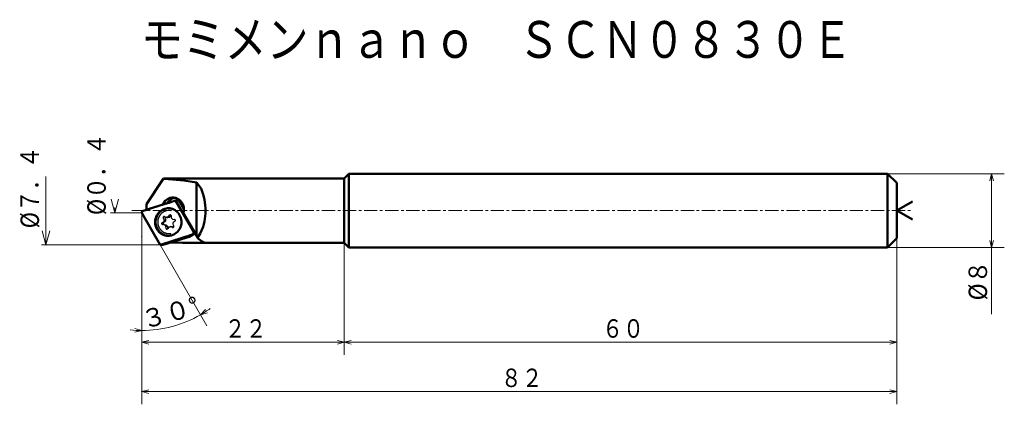
# Model space of a CAD drawing. Units: millimetres. Extents: x 3 to 110, y 7 to 49.
import ezdxf

# ---------------------------------------------------------------- set-up
doc = ezdxf.new("R2010")
doc.units = ezdxf.units.MM
doc.header["$LTSCALE"] = 1.146764
doc.linetypes.add('CENTER', pattern=[2, 1.25, -0.25, 0.25, -0.25])
doc.layers.add('001', color=7, linetype='Continuous')
doc.styles.get("Standard").update_dxf_attribs({"font": 'TXT', "bigfont": 'BIGFONT'})
doc.dimstyles.get("Standard").update_dxf_attribs({"dimtxt": 4, "dimasz": 1.5, "dimexe": 0.5, "dimexo": 0, "dimgap": 1, "dimtad": 1, "dimdec": 1, "dimdsep": 46, "dimtxsty": 'Standard', "dimcen": 0.09, "dimadec": 1, "dimazin": 2, "dimtfac": 0.8, "dimtdec": 4, "dimtmove": 0, "dimatfit": 3, "dimfxl": 1, "dimtolj": 1, "dimtzin": 0, "dimarcsym": 0})

# ---------------------------------------------------------------- blocks, each defined once
blk = doc.blocks.new('*D1')
at = {"layer": '001', "lineweight": 9}
for p, q in [((38.383618, 24.803087), (38.383618, 12.625391)), ((98.383618, 25.303087), (98.383618, 12.625391)), ((38.383618, 14.000391), (98.383618, 14.000391))]:
    blk.add_line(p, q, dxfattribs=at)
for points in [[(39.133618, 13.799429), (38.383618, 14.000391), (39.133618, 14.201353)], [(97.633618, 14.201353), (98.383618, 14.000391), (97.633618, 13.799429)]]:
    blk.add_lwpolyline(points, dxfattribs=at)
for p in [(38.383618, 24.803087), (98.383618, 25.303087), (98.383618, 14.000391)]:
    blk.add_point(p, dxfattribs=at)
at = {"layer": '001', "lineweight": 30, "width": 0.833333}
blk.add_text('６０', height=2, dxfattribs=at).set_placement((66.383618, 14.500391))
blk = doc.blocks.new('*D2')
at = {"layer": '001', "lineweight": 9}
for p, q in [((16.383618, 25.473334), (16.383618, 12.625391)), ((38.383618, 24.803087), (38.383618, 12.625391)), ((16.383618, 14.000391), (38.383618, 14.000391))]:
    blk.add_line(p, q, dxfattribs=at)
for points in [[(17.133618, 13.799429), (16.383618, 14.000391), (17.133618, 14.201353)], [(37.633618, 14.201353), (38.383618, 14.000391), (37.633618, 13.799429)]]:
    blk.add_lwpolyline(points, dxfattribs=at)
for p in [(16.383618, 25.473334), (38.383618, 24.803087), (38.383618, 14.000391)]:
    blk.add_point(p, dxfattribs=at)
at = {"layer": '001', "lineweight": 30, "width": 0.833333}
blk.add_text('２２', height=2, dxfattribs=at).set_placement((25.383618, 14.500391))
blk = doc.blocks.new('*D3')
at = {"layer": '001', "lineweight": 9}
for p, q in [((16.383618, 25.473334), (16.383618, 7.264421)), ((98.383618, 25.303087), (98.383618, 7.264421)), ((98.383618, 8.639421), (16.383618, 8.639421))]:
    blk.add_line(p, q, dxfattribs=at)
for points in [[(17.133618, 8.438459), (16.383618, 8.639421), (17.133618, 8.840383)], [(97.633618, 8.840383), (98.383618, 8.639421), (97.633618, 8.438459)]]:
    blk.add_lwpolyline(points, dxfattribs=at)
for p in [(16.383618, 25.473334), (98.383618, 25.303087), (16.383618, 8.639421)]:
    blk.add_point(p, dxfattribs=at)
at = {"layer": '001', "lineweight": 30, "width": 0.833333}
blk.add_text('８２', height=2, dxfattribs=at).set_placement((55.383618, 9.139421))
blk = doc.blocks.new('*D4')
at = {"layer": '001', "lineweight": 9}
for p, q in [((16.383618, 25.473334), (16.383618, 13.907611)), ((18.373404, 24.603087), (23.454561, 15.802265))]:
    blk.add_line(p, q, dxfattribs=at)
for points in [[(23.510836, 17.215951), (22.767061, 16.99305), (23.299738, 17.557975)], [(15.639844, 15.505513), (16.383618, 15.282611), (15.62804, 15.103763)]]:
    blk.add_lwpolyline(points, dxfattribs=at)
for start, end in [(300, 305.609804), (270, 300), (264.390196, 270)]:
    blk.add_arc((16.383618, 28.049497), 12.766886, start, end, dxfattribs=at)
for p in [(16.383618, 28.049497), (16.383618, 28.049497), (16.383618, 25.473334), (18.373404, 24.603087)]:
    blk.add_point(p, dxfattribs=at)
at = {"layer": '001', "lineweight": 30, "width": 0.978261}
blk.add_text('３０%%d', height=2, rotation=15, dxfattribs=at).set_placement((16.660745, 15.424138))
blk = doc.blocks.new('*D5')
at = {"layer": '001', "lineweight": 9}
for p, q in [((97.383618, 32.303087), (110.070062, 32.303087)), ((108.695062, 32.303087), (108.695062, 24.303087)), ((97.383618, 24.303087), (110.070062, 24.303087)), ((108.695062, 24.303087), (108.695062, 17.053087))]:
    blk.add_line(p, q, dxfattribs=at)
for points in [[(108.494101, 31.553087), (108.695062, 32.303087), (108.896024, 31.553087)], [(108.896024, 25.053087), (108.695062, 24.303087), (108.494101, 25.053087)]]:
    blk.add_lwpolyline(points, dxfattribs=at)
for p in [(97.383618, 32.303087), (97.383618, 24.303087), (108.695062, 24.303087)]:
    blk.add_point(p, dxfattribs=at)
at = {"layer": '001', "lineweight": 30, "width": 0.909091}
blk.add_text('%%c８', height=2, rotation=90.000003, dxfattribs=at).set_placement((108.195062, 18.553087))

msp = doc.modelspace()

# ---------------------------------------------------------------- linework, layer by layer
at = {"layer": '001', "color": 253, "lineweight": 50}
for p, q in [((38.883618, 32.303087), (38.383618, 31.803087)), ((38.883618, 24.303087), (38.883618, 32.303087)), ((97.383618, 32.303087), (38.883618, 32.303087)), ((97.383618, 24.303087), (97.383618, 32.303087)), ((98.383618, 31.303087), (97.383618, 32.303087)), ((18.736094, 31.803087), (16.912232, 29.016282)), ((38.383618, 31.803087), (18.736094, 31.803087)), ((18.736094, 31.757094), (18.736094, 31.803087)), ((22.34149, 31.37154), (22.34149, 25.585661)), ((38.383618, 24.803087), (38.383618, 31.803087)), ((98.383618, 25.303087), (98.383618, 31.303087)), ((16.912238, 29.01629), (16.883618, 28.972501)), ((16.883618, 28.972501), (16.883618, 28.399535)), ((16.883618, 28.399535), (18.660443, 28.952938)), ((18.660443, 28.952938), (18.680569, 28.952938)), ((20.889304, 28.060277), (22.34149, 25.585661)), ((21.598487, 24.803087), (38.383618, 24.803087)), ((22.34149, 25.585661), (22.439283, 25.344105)), ((38.383618, 24.803087), (38.883618, 24.303087)), ((97.383618, 24.303087), (98.383618, 25.303087)), ((38.883618, 24.303087), (97.383618, 24.303087))]:
    msp.add_line(p, q, dxfattribs=at)
at = {"layer": '001', "lineweight": 9}
for p, q in [((5.980606, 32.003087), (5.980606, 24.603087)), ((13.469868, 28.649497), (13.469868, 28.049497)), ((16.410413, 28.003087), (16.383618, 28.049497)), ((18.373404, 24.603087), (14.990816, 24.603087))]:
    msp.add_line(p, q, dxfattribs=at)
at = {"layer": '001', "color": 2, "lineweight": 50}
for p, q in [((17.30723, 28.525204), (19.174342, 29.106726)), ((21.967447, 26.122103), (20.042748, 29.401915)), ((20.042748, 29.401915), (20.394632, 29.401915)), ((20.953822, 28.449018), (20.394632, 29.401915)), ((21.529425, 25.455428), (21.979766, 25.70067)), ((18.373404, 24.603087), (18.674311, 24.603087)), ((19.171899, 24.721163), (18.674311, 24.603087)), ((19.171899, 24.721163), (21.529425, 25.455428)), ((19.218712, 24.857521), (21.216678, 25.479799))]:
    msp.add_line(p, q, dxfattribs=at)
at = {"layer": '001', "lineweight": 50}
for p, q in [((98.383618, 28.303087), (100.080582, 29.282829)), ((16.410413, 28.003087), (18.373404, 24.603087)), ((16.883618, 28.397627), (16.528989, 28.295482)), ((98.383618, 28.303087), (100.080582, 27.323345)), ((21.965771, 26.124958), (22.055545, 25.926277)), ((19.218712, 24.857521), (18.373404, 24.603087))]:
    msp.add_line(p, q, dxfattribs=at)
at = {"layer": '001', "color": 253, "lineweight": 9}
for p, q in [((15.032373, 28.049497), (16.383618, 28.049497)), ((16.383618, 25.473334), (16.383618, 28.303087))]:
    msp.add_line(p, q, dxfattribs=at)
at = {"layer": '001', "color": 253, "linetype": 'CENTER', "lineweight": 9}
msp.add_line((15.302531, 28.303087), (99.925456, 28.303087), dxfattribs=at)
at = {"layer": '001', "color": 134, "lineweight": 30}
for p, q in [((19.455793, 28.31502), (19.317473, 28.31502)), ((18.579876, 26.96656), (18.768597, 27.103814)), ((18.854522, 26.762981), (18.625687, 26.784844)), ((18.821352, 27.306907), (18.725019, 27.525326)), ((18.936538, 27.103814), (18.747817, 26.96656)), ((18.768597, 27.103814), (18.936538, 27.103814)), ((18.793628, 26.784844), (19.022463, 26.762981)), ((18.821352, 27.306907), (18.989292, 27.306907)), ((18.852422, 27.657721), (19.060314, 27.555233)), ((18.854522, 26.762981), (19.022463, 26.762981)), ((18.89296, 27.525327), (18.989292, 27.306907)), ((19.060314, 27.555233), (19.228255, 27.555233)), ((19.254682, 27.608946), (19.387185, 27.805502)), ((19.254682, 27.608946), (19.422623, 27.608946)), ((19.548835, 27.796171), (19.422623, 27.608946)), ((19.560399, 27.756182), (19.57957, 27.516438)), ((19.721183, 27.367059), (19.950019, 27.345195)), ((19.754354, 26.823133), (19.850687, 26.604713)), ((19.99583, 27.16348), (19.807109, 27.026226)), ((19.015307, 26.373858), (18.996136, 26.613601)), ((18.996136, 26.613601), (19.164077, 26.613601)), ((19.164077, 26.613601), (19.183248, 26.373858)), ((19.321024, 26.521094), (19.188521, 26.324538)), ((19.317473, 25.81502), (19.455794, 25.81502)), ((19.723284, 26.472318), (19.515391, 26.574807)), ((19.515391, 26.574807), (19.683332, 26.574807)), ((19.683332, 26.574807), (19.837409, 26.498849))]:
    msp.add_line(p, q, dxfattribs=at)
at = {"layer": '001', "color": 253, "lineweight": 50}
for points in [[(18.736094, 31.757094), (18.272131, 31.061573), (17.8079, 30.36623), (17.575715, 30.018586), (17.344102, 29.670564), (17.127889, 29.343613), (16.912238, 29.01629)], [(22.34149, 31.37154), (20.936308, 31.567499), (18.872257, 31.749914), (18.791414, 31.754237), (18.736094, 31.757094)], [(22.439283, 25.344105), (22.73669, 25.83429), (23.051043, 26.553087), (23.203162, 27.135907), (23.269965, 27.695319), (23.289341, 27.997297), (23.297965, 28.303087), (23.292102, 28.607156), (23.269965, 28.910856), (23.182516, 29.492718), (23.051043, 30.053087), (22.820471, 30.696141), (22.376441, 31.334176), (22.355794, 31.356392), (22.34149, 31.37154)], [(19.760023, 29.715962), (19.672471, 29.711159), (19.552703, 29.696972), (19.446498, 29.673533), (19.351683, 29.640578), (19.256364, 29.598017), (19.163069, 29.548494), (18.920754, 29.364965), (18.726069, 29.090962), (18.686116, 29.010418), (18.660443, 28.952938)], [(19.965584, 29.697296), (19.964869, 29.697164), (19.963825, 29.696972), (19.853714, 29.671437), (19.762805, 29.640578), (19.670022, 29.601317), (19.574191, 29.548494), (19.304237, 29.310505), (19.140001, 29.09603)], [(20.889304, 28.060277), (20.911224, 28.138889), (20.935793, 28.248902), (20.950914, 28.361721), (20.953932, 28.465962), (20.948958, 28.573493), (20.935793, 28.683023), (20.882454, 28.893575), (20.793978, 29.090962), (20.605885, 29.348008), (20.356977, 29.548494), (20.263347, 29.598883), (20.168364, 29.640578), (20.073637, 29.673307), (19.967343, 29.696972), (19.847558, 29.711204), (19.760023, 29.715962)], [(19.610631, 24.857809), (19.624638, 24.857031), (19.638661, 24.85626), (20.801907, 24.812926), (21.598484, 24.803087)], [(21.598484, 24.803087), (21.922866, 24.804725), (22.396891, 24.811856), (22.868625, 24.825527), (23.191296, 24.838118)], [(22.439283, 25.344105), (22.596789, 25.213853), (22.810086, 25.04835), (22.946334, 24.954988), (23.103388, 24.87429), (23.154689, 24.852494), (23.191296, 24.838118)]]:
    msp.add_lwpolyline(points, dxfattribs=at)
at = {"layer": '001', "lineweight": 9}
for points in [[(13.871791, 29.549497), (13.469868, 28.049497), (13.067944, 29.549497)], [(15.032373, 28.049497), (13.469868, 28.049497), (12.969868, 28.049497)], [(6.38253, 26.103087), (5.980606, 24.603087), (5.578682, 26.103087)], [(14.990816, 24.603087), (5.980606, 24.603087), (5.480606, 24.603087)]]:
    msp.add_lwpolyline(points, dxfattribs=at)
at = {"layer": '001', "color": 2, "lineweight": 50}
for points in [[(19.174342, 29.106726), (19.353758, 29.163444), (19.614961, 29.24943), (19.869521, 29.33838), (20.042748, 29.401915)], [(16.883618, 28.397627), (16.9738, 28.424104), (17.105435, 28.463368), (17.225311, 28.499885), (17.30723, 28.525204)], [(19.292884, 28.564799), (19.198415, 28.558459), (19.068688, 28.542231), (18.940888, 28.513738), (18.827463, 28.474559), (18.713566, 28.424533), (18.601127, 28.364058), (18.302224, 28.123867), (18.076727, 27.815019), (17.970921, 27.577074), (17.906549, 27.325492), (17.890222, 27.195671), (17.884783, 27.065019), (17.890222, 26.934367), (17.906549, 26.804547), (17.970921, 26.552965), (18.076727, 26.315019), (18.302225, 26.006172), (18.601128, 25.765981), (18.713567, 25.705506), (18.827465, 25.655481), (18.940889, 25.616301), (19.068689, 25.587808), (19.198417, 25.571581), (19.292885, 25.565241)], [(19.268296, 28.56502), (19.16324, 28.55926), (19.019512, 28.542231), (18.89203, 28.514082), (18.778287, 28.474559), (18.664038, 28.423575), (18.551951, 28.364058), (18.258557, 28.14208), (18.02755, 27.815019), (17.948214, 27.640741), (17.90107, 27.513261)], [(19.504252, 28.544537), (19.456616, 28.551888), (19.386679, 28.55989), (19.316455, 28.564055), (19.268296, 28.56502)], [(19.504252, 28.544537), (19.581743, 28.527665), (19.658438, 28.507894), (19.733318, 28.483082), (19.806503, 28.453418), (19.877469, 28.419816), (19.946338, 28.382184), (20.012982, 28.340389), (20.077093, 28.294773), (20.139242, 28.245071), (20.198551, 28.19202), (20.255343, 28.135363), (20.308991, 28.075721), (20.360596, 28.011712), (20.408746, 27.945061), (20.454029, 27.875049), (20.49569, 27.802822), (20.533821, 27.728252), (20.568112, 27.651843), (20.597699, 27.575869), (20.623506, 27.498527), (20.645591, 27.419661), (20.663754, 27.339802), (20.67785, 27.259423), (20.687809, 27.178428), (20.693576, 27.095014), (20.694773, 27.011414), (20.691343, 26.927753), (20.683305, 26.844387), (20.670661, 26.76191), (20.652917, 26.68043), (20.644442, 26.648546), (20.635522, 26.616779)], [(19.03234, 25.585503), (18.974226, 25.597401), (18.916478, 25.610802), (18.858891, 25.627042), (18.802068, 25.645879), (18.74398, 25.66776), (18.686849, 25.691994), (18.630521, 25.718745), (18.575371, 25.747855), (18.522933, 25.778376), (18.471785, 25.811011), (18.421919, 25.84578), (18.373531, 25.882579), (18.325362, 25.922528), (18.278949, 25.964507), (18.234361, 26.008466), (18.191724, 26.054319), (18.151801, 26.101184), (18.113936, 26.149727), (18.078201, 26.199854), (18.044677, 26.251486), (18.012513, 26.306194), (17.982833, 26.362291), (17.955676, 26.419668), (17.931106, 26.478197), (17.910371, 26.534278), (17.891983, 26.591173), (17.875927, 26.648843), (17.862238, 26.707119), (17.850625, 26.76764), (17.841505, 26.828587), (17.834838, 26.889991), (17.830631, 26.951612), (17.828862, 27.013372), (17.829485, 27.075155), (17.832464, 27.137007), (17.837778, 27.198699), (17.84567, 27.262028), (17.855901, 27.32503), (17.868395, 27.387596), (17.88332, 27.44961), (17.892017, 27.481483), (17.90107, 27.513261)], [(19.268297, 25.56502), (19.373352, 25.57078), (19.517081, 25.587808), (19.644562, 25.615958), (19.758306, 25.655481), (19.872555, 25.706465), (19.984642, 25.765982), (20.278036, 25.98796), (20.509042, 26.31502), (20.588379, 26.489298), (20.635522, 26.616779)], [(21.216678, 25.479799), (21.396077, 25.536561), (21.657297, 25.622503), (21.731312, 25.647769), (21.798858, 25.671154)], [(21.979766, 25.70067), (21.982496, 25.702261), (21.986303, 25.704646), (21.996002, 25.71196), (22.003516, 25.719479), (22.026537, 25.753073), (22.04317, 25.792914), (22.051317, 25.825945), (22.0558, 25.858259), (22.057011, 25.874785), (22.057263, 25.892998), (22.05653, 25.912313), (22.055545, 25.926277)], [(19.03234, 25.585503), (19.079977, 25.578151), (19.149914, 25.570149), (19.220138, 25.565984), (19.268297, 25.56502)]]:
    msp.add_lwpolyline(points, dxfattribs=at)
at = {"layer": '001', "color": 134, "lineweight": 30}
for points in [[(19.084178, 28.291109), (19.058085, 28.285268), (19.032081, 28.279063), (18.992665, 28.268298), (18.953676, 28.25604), (18.915067, 28.242437), (18.876952, 28.227517), (18.83931, 28.211226), (18.802262, 28.193622), (18.765766, 28.174696), (18.72995, 28.154513), (18.694767, 28.133043), (18.660348, 28.110367), (18.626641, 28.08645), (18.593778, 28.061386), (18.561703, 28.035133), (18.530547, 28.007797), (18.500253, 27.979328), (18.470948, 27.949843), (18.442577, 27.91929), (18.415257, 27.887792), (18.38894, 27.855295), (18.363733, 27.821929), (18.339593, 27.787639), (18.316615, 27.752558), (18.294765, 27.716632), (18.274123, 27.679998), (18.254664, 27.642603), (18.236455, 27.604583), (18.219477, 27.565893), (18.203787, 27.526664), (18.18937, 27.486858), (18.176271, 27.446599), (18.164482, 27.405862), (18.154036, 27.36476), (18.14493, 27.323281), (18.137187, 27.281525), (18.130807, 27.239496), (18.125803, 27.19728), (18.122179, 27.154896), (18.119939, 27.112416), (18.119086, 27.069874), (18.119622, 27.027326), (18.121546, 26.984822), (18.124856, 26.942404), (18.129547, 26.900138), (18.135617, 26.858047), (18.143053, 26.816213), (18.151856, 26.774645), (18.162004, 26.733438), (18.173498, 26.692586), (18.186305, 26.652194), (18.200444, 26.612251), (18.215875, 26.572877), (18.232568, 26.534014), (18.250457, 26.495781), (18.269722, 26.458238), (18.290339, 26.421543), (18.311734, 26.385277)], [(19.317473, 28.31502), (19.232783, 28.311428), (19.110153, 28.29603), (19.095758, 28.293271), (19.085927, 28.291287)], [(19.560755, 28.288793), (19.546169, 28.29186), (19.524792, 28.29603), (19.402165, 28.311427), (19.317473, 28.31502)], [(19.465219, 27.847839), (19.458222, 27.847467), (19.448633, 27.846319), (19.440099, 27.844381), (19.432552, 27.841808), (19.425069, 27.838645), (19.417463, 27.834441), (19.39899, 27.819073), (19.387185, 27.805502)], [(19.560399, 27.756182), (19.560002, 27.759906), (19.55928, 27.765203), (19.554899, 27.783119), (19.547935, 27.797839), (19.532932, 27.817984), (19.512975, 27.834441), (19.505482, 27.838494), (19.497886, 27.841808), (19.490309, 27.844421), (19.481804, 27.846319), (19.472221, 27.847459), (19.465219, 27.847839)], [(18.579876, 26.96656), (18.56672, 26.954011), (18.551651, 26.934431), (18.544101, 26.918214), (18.540305, 26.901795), (18.539267, 26.893176), (18.538854, 26.884431), (18.539202, 26.87571), (18.540305, 26.867066), (18.544611, 26.850299), (18.551651, 26.834431), (18.566652, 26.81385), (18.586611, 26.797828), (18.594135, 26.793785), (18.6017, 26.790461), (18.609169, 26.787887), (18.617781, 26.78595), (18.622395, 26.785246), (18.625687, 26.784844)], [(18.747817, 26.96656), (18.734661, 26.954011), (18.719591, 26.934431), (18.712042, 26.918214), (18.708246, 26.901795), (18.707207, 26.893176), (18.706795, 26.884431), (18.707143, 26.87571), (18.708246, 26.867066), (18.712551, 26.850299), (18.719591, 26.834431), (18.734592, 26.81385), (18.754551, 26.797828), (18.762075, 26.793785), (18.76964, 26.790461), (18.77711, 26.787887), (18.785722, 26.78595), (18.790336, 26.785246), (18.793628, 26.784844)], [(18.811733, 27.667249), (18.80473, 27.666869), (18.795147, 27.66573), (18.786644, 27.663837), (18.779066, 27.661219), (18.771467, 27.657883), (18.763977, 27.653852), (18.744064, 27.63782), (18.729017, 27.617249), (18.721938, 27.601441), (18.717671, 27.584614), (18.716619, 27.575878), (18.71622, 27.567249), (18.716459, 27.55882), (18.717671, 27.549884), (18.721375, 27.535581), (18.725019, 27.525326)], [(18.821352, 27.306907), (18.79815, 27.24831), (18.775186, 27.159664), (18.770671, 27.126593), (18.768597, 27.103814)], [(18.852422, 27.657721), (18.849087, 27.659239), (18.8444, 27.661219), (18.836383, 27.664036), (18.828319, 27.66573), (18.818823, 27.666829), (18.811733, 27.667249)], [(18.854522, 26.762981), (18.878783, 26.728295), (18.918377, 26.681066), (18.963058, 26.639407), (18.996136, 26.613601)], [(18.906238, 27.631191), (18.902187, 27.625521), (18.896957, 27.617249), (18.889343, 27.600761), (18.885612, 27.584614), (18.884613, 27.575946), (18.884161, 27.567249), (18.884385, 27.558801), (18.885612, 27.549884), (18.889321, 27.535588), (18.89296, 27.525327)], [(18.989292, 27.306907), (18.966091, 27.24831), (18.943126, 27.159664), (18.938611, 27.126593), (18.936538, 27.103814)], [(19.022463, 26.762981), (19.046723, 26.728295), (19.086317, 26.681066), (19.130998, 26.639407), (19.164077, 26.613601)], [(19.254682, 27.608946), (19.230509, 27.606403), (19.197456, 27.601773), (19.152903, 27.592324), (19.109805, 27.577184), (19.080964, 27.564845), (19.060314, 27.555233)], [(19.422623, 27.608946), (19.39845, 27.606403), (19.365396, 27.601773), (19.320844, 27.592324), (19.277746, 27.577184), (19.248905, 27.564845), (19.228255, 27.555233)], [(19.721183, 27.367059), (19.696923, 27.401745), (19.657329, 27.448974), (19.612648, 27.490632), (19.57957, 27.516438)], [(19.754354, 26.823133), (19.777556, 26.88173), (19.80052, 26.970376), (19.805035, 27.003447), (19.807109, 27.026226)], [(19.99583, 27.16348), (20.008986, 27.176029), (20.024055, 27.195609), (20.031605, 27.211825), (20.0354, 27.228244), (20.036439, 27.236864), (20.036851, 27.245609), (20.036504, 27.254329), (20.0354, 27.262974), (20.031095, 27.279741), (20.024055, 27.295609), (20.009054, 27.31619), (19.989095, 27.332212), (19.981571, 27.336255), (19.974006, 27.339579), (19.966537, 27.342153), (19.957924, 27.34409), (19.95331, 27.344794), (19.950019, 27.345195)], [(18.311734, 26.385277), (18.334703, 26.350117), (18.358407, 26.315468), (18.383348, 26.281836), (18.409524, 26.249137), (18.436671, 26.217405), (18.464848, 26.186592), (18.493981, 26.156849), (18.524119, 26.128122), (18.555127, 26.100522), (18.587061, 26.074), (18.619794, 26.048665), (18.653381, 26.024474), (18.687688, 26.001522), (18.72277, 25.979774), (18.758491, 25.959312), (18.794903, 25.940104), (18.831873, 25.92222), (18.869447, 25.905648), (18.907497, 25.890447), (18.946053, 25.876562), (18.984991, 25.864025), (19.024367, 25.852978), (19.049598, 25.846762), (19.074915, 25.840888)], [(19.015307, 26.373858), (19.015704, 26.370134), (19.016425, 26.364836), (19.020807, 26.346921), (19.027771, 26.332201), (19.042773, 26.312056), (19.062731, 26.295599), (19.070223, 26.291546), (19.07782, 26.288232), (19.085397, 26.285619), (19.093901, 26.28372), (19.103484, 26.282581), (19.110487, 26.282201)], [(19.076729, 25.840696), (19.090288, 25.837871), (19.110153, 25.83401), (19.232782, 25.818613), (19.317473, 25.81502)], [(19.110487, 26.282201), (19.117484, 26.282573), (19.127073, 26.28372), (19.135606, 26.285659), (19.143154, 26.288232), (19.150636, 26.291395), (19.158243, 26.295599), (19.176715, 26.310967), (19.188521, 26.324538)], [(19.183248, 26.373858), (19.183616, 26.37018), (19.184366, 26.364836), (19.189485, 26.346131), (19.194812, 26.333869)], [(19.317473, 25.81502), (19.402162, 25.818612), (19.524793, 25.83401), (19.539001, 25.836732), (19.548705, 25.838688)], [(19.321024, 26.521094), (19.345197, 26.523637), (19.37825, 26.528267), (19.422803, 26.537716), (19.4659, 26.552856), (19.494742, 26.565195), (19.515391, 26.574807)], [(19.723284, 26.472318), (19.726619, 26.470801), (19.731306, 26.468821), (19.739323, 26.466004), (19.747387, 26.46431), (19.756883, 26.463211), (19.763973, 26.462791)], [(19.763973, 26.462791), (19.770976, 26.463171), (19.780558, 26.46431), (19.789062, 26.466203), (19.79664, 26.468821), (19.804239, 26.472157), (19.811729, 26.476188), (19.831642, 26.49222), (19.846689, 26.512791), (19.853768, 26.528599), (19.858034, 26.545426), (19.859087, 26.554162), (19.859485, 26.562791), (19.859246, 26.57122), (19.858034, 26.580155), (19.854331, 26.594459), (19.850687, 26.604713)]]:
    msp.add_lwpolyline(points, dxfattribs=at)
at = {"layer": '001', "lineweight": 50}
for centre, radius, start, end in [((16.583618, 28.103087), 0.2, 105.851604, 210), ((21.695933, 25.966609), 0.312869, 289.206406, 30.405774)]:
    msp.add_arc(centre, radius, start, end, dxfattribs=at)

# ---------------------------------------------------------------- texts
at = {"layer": '001', "lineweight": 30, "width": 0.833333}
msp.add_text('モミメンｎａｎｏ\u3000ＳＣＮ０８３０Ｅ', height=4, dxfattribs=at).set_placement((16.298807, 44.89281))
at = {"layer": '001', "lineweight": 30, "width": 0.869565}
for s, p in [('%%c０．４', (12.469868, 27.818991)), ('%%c７．４', (5.216133, 26.382169))]:
    msp.add_text(s, height=2, rotation=90.000003, dxfattribs=at).set_placement(p)

# ---------------------------------------------------------------- dimensions: what is measured, and where the dimension line sits
at = {"layer": '001', "lineweight": 9}
for base, p1, p2, angle, picture, middle in [((108.695062, 24.303087), (97.383618, 32.303087), (97.383618, 24.303087), 270, '*D5', (107.195062, 20.553087)), ((16.383618, 8.639421), (98.383618, 25.303087), (16.383618, 25.473334), 180, '*D3', (57.383618, 10.139421))]:
    dim = msp.add_linear_dim(base=base, p1=p1, p2=p2, angle=angle, dimstyle='Standard', dxfattribs=at)
    dim.commit()
    dim.dimension.update_dxf_attribs({"geometry": picture, "text_midpoint": middle, "dimtype": 160})
dim = msp.add_angular_dim_2l(base=(19.687932, 15.717632), line1=((18.373404, 24.603087), (16.383618, 28.049497)), line2=((16.383618, 25.473334), (16.383618, 28.049497)), dimstyle='Standard', dxfattribs=at)
dim.commit()
dim.dimension.update_dxf_attribs({"geometry": '*D4', "text_midpoint": (19.299703, 17.166521)})
for base, p1, p2, picture, middle in [((38.383618, 14.000391), (16.383618, 25.473334), (38.383618, 24.803087), '*D2', (27.383618, 15.500391)), ((98.383618, 14.000391), (38.383618, 24.803087), (98.383618, 25.303087), '*D1', (68.383618, 15.500391))]:
    dim = msp.add_linear_dim(base=base, p1=p1, p2=p2, dimstyle='Standard', dxfattribs=at)
    dim.commit()
    dim.dimension.update_dxf_attribs({"geometry": picture, "text_midpoint": middle, "dimtype": 160})

doc.saveas('drawing.dxf')
